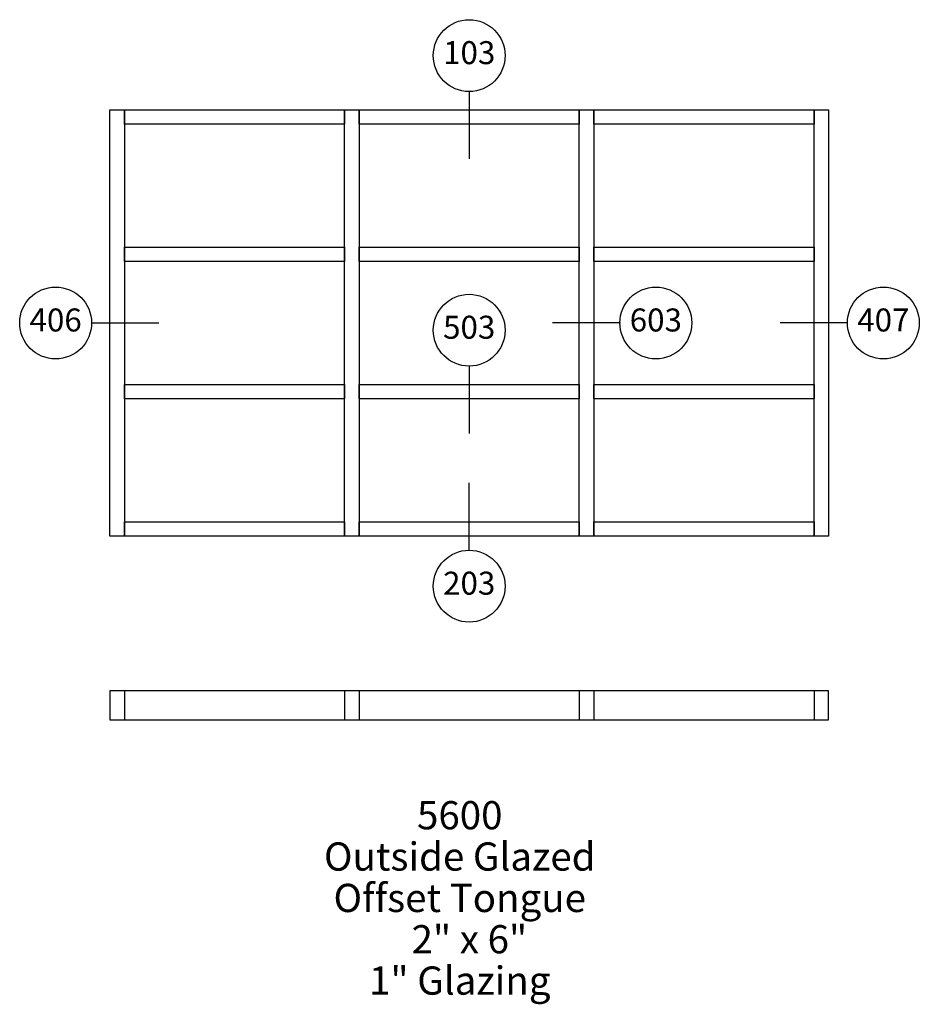
# Paper-space layout 'Elevation' of a CAD drawing. Units: inches. Extents: x -8 to 115, y -61 to 75.
import ezdxf
from ezdxf.enums import TextEntityAlignment as Align

# ---------------------------------------------------------------- set-up
doc = ezdxf.new("R2010")
doc.units = ezdxf.units.IN
doc.header["$LTSCALE"] = 0.5
doc.header["$MEASUREMENT"] = 0
doc.layers.add('EFCO_0', color=7, linetype='Continuous')
doc.layers.add('EFCO_SD TEXT', color=7, linetype='Continuous')
doc.styles.add('ROMANS', font='ROMANS.SHX')
doc.styles.add('simplex', font='simplex.shx')

# ---------------------------------------------------------------- blocks, each defined once
blk = doc.blocks.new('EdlBln')
at = {"layer": 'EFCO_SD TEXT', "color": 3}
blk.add_circle((0, 0), 0.25, dxfattribs=at)
at = {"layer": 'EFCO_SD TEXT', "style": 'ROMANS'}
blk.add_attdef('Detail', text='', height=0.16, dxfattribs=at).set_placement((0, 0), align=Align.MIDDLE)
blk = doc.blocks.new('sysdecp')
at = {"layer": 'EFCO_SD TEXT', "color": 1, "style": 'simplex'}
for tag, p in [('SYSTEM', (-0.0153, 0.0095)), ('GLZOPTIONS', (-0.0153, -0.1369)), ('CONFIG', (-0.0153, -0.2834)), ('SWING', (-0.0153, -0.4298)), ('HARDWARE1', (-0.0153, -0.5763)), ('HARDWARE2', (-0.0153, -0.7227)), ('DECP', (-0.0153, -0.8692)), ('DECP', (-0.0153, -1.0156))]:
    blk.add_attdef(tag, text='', height=0.1, dxfattribs=at).set_placement(p, align=Align.CENTER)

psp = doc.layouts.new('Elevation')

# ---------------------------------------------------------------- linework, layer by layer
at = {"layer": 'EFCO_0', "color": 5}
for p, q in [((102.94, -17.79), (4, -17.79)), ((4, -17.79), (4, -21.79)), ((6, -17.79), (6, -21.79)), ((36.31, -17.79), (36.31, -21.79)), ((38.31, -17.79), (38.31, -21.79)), ((68.62, -17.79), (68.62, -21.79)), ((70.62, -17.79), (70.62, -21.79)), ((100.94, -17.79), (100.94, -21.79)), ((102.94, -21.79), (102.94, -17.79)), ((4, -21.79), (102.94, -21.79))]:
    psp.add_line(p, q, dxfattribs=at)
at = {"layer": 'EFCO_0', "color": 5, "linetype": 'Continuous'}
for points in [[(4, 3.5), (4, 62.22), (6, 62.22), (6, 3.5), (4, 3.5)], [(6, 60.22), (6, 62.22), (36.31, 62.22), (36.31, 60.22), (6, 60.22)], [(36.31, 3.5), (36.31, 62.22), (38.31, 62.22), (38.31, 3.5), (36.31, 3.5)], [(38.31, 60.22), (38.31, 62.22), (68.62, 62.22), (68.62, 60.22), (38.31, 60.22)], [(68.62, 3.5), (68.62, 62.22), (70.62, 62.22), (70.62, 3.5), (68.62, 3.5)], [(70.62, 60.22), (70.62, 62.22), (100.94, 62.22), (100.94, 60.22), (70.62, 60.22)], [(100.94, 3.5), (100.94, 62.22), (102.94, 62.22), (102.94, 3.5), (100.94, 3.5)], [(6, 41.31), (6, 43.31), (36.31, 43.31), (36.31, 41.31), (6, 41.31)], [(38.31, 41.31), (38.31, 43.31), (68.62, 43.31), (68.62, 41.31), (38.31, 41.31)], [(70.62, 41.31), (70.62, 43.31), (100.94, 43.31), (100.94, 41.31), (70.62, 41.31)], [(6, 22.41), (6, 24.41), (36.31, 24.41), (36.31, 22.41), (6, 22.41)], [(38.31, 22.41), (38.31, 24.41), (68.62, 24.41), (68.62, 22.41), (38.31, 22.41)], [(70.62, 22.41), (70.62, 24.41), (100.94, 24.41), (100.94, 22.41), (70.62, 22.41)], [(6, 3.5), (6, 5.5), (36.31, 5.5), (36.31, 3.5), (6, 3.5)], [(38.31, 3.5), (38.31, 5.5), (68.62, 5.5), (68.62, 3.5), (38.31, 3.5)], [(70.62, 3.5), (70.62, 5.5), (100.94, 5.5), (100.94, 3.5), (70.62, 3.5)]]:
    psp.add_lwpolyline(points, dxfattribs=at)
at = {"layer": 'EFCO_SD TEXT', "color": 3}
for p, q in [((53.47, 64.79), (53.47, 55.46)), ((1.42, 32.86), (10.75, 32.86)), ((74.28, 32.86), (64.94, 32.86)), ((105.6, 32.86), (96.27, 32.86)), ((53.47, 26.98), (53.47, 17.65)), ((53.47, 1.5), (53.47, 10.83))]:
    psp.add_line(p, q, dxfattribs=at)

# ---------------------------------------------------------------- block references
at = {"layer": 'EFCO_SD TEXT'}
ref = psp.add_blockref('EdlBln', (53.47, 69.67), dxfattribs=dict(at, xscale=19.77915857589471, yscale=19.77915857589471, zscale=19.77915857589471))
ref.add_attrib('Detail', '103', dxfattribs={"color": 1, "height": 3.165, "style": 'ROMANS'}).set_placement((53.47, 69.67), align=Align.MIDDLE)
ref = psp.add_blockref('EdlBln', (-3.46, 32.86), dxfattribs=dict(at, xscale=19.77915857589471, yscale=19.77915857589471, zscale=19.77915857589471))
ref.add_attrib('Detail', '406', dxfattribs={"color": 1, "height": 3.165, "style": 'ROMANS'}).set_placement((-3.46, 32.86), align=Align.MIDDLE)
ref = psp.add_blockref('EdlBln', (53.47, 31.86), dxfattribs=dict(at, xscale=19.77915857589471, yscale=19.77915857589471, zscale=19.77915857589471))
ref.add_attrib('Detail', '503', dxfattribs={"color": 1, "height": 3.165, "style": 'ROMANS'}).set_placement((53.47, 31.86), align=Align.MIDDLE)
ref = psp.add_blockref('EdlBln', (79.16, 32.86), dxfattribs=dict(at, xscale=19.77915857589471, yscale=19.77915857589471, zscale=19.77915857589471))
ref.add_attrib('Detail', '603', dxfattribs={"color": 1, "height": 3.165, "style": 'ROMANS'}).set_placement((79.16, 32.86), align=Align.MIDDLE)
ref = psp.add_blockref('EdlBln', (110.48, 32.86), dxfattribs=dict(at, xscale=19.77915857589471, yscale=19.77915857589471, zscale=19.77915857589471))
ref.add_attrib('Detail', '407', dxfattribs={"color": 1, "height": 3.165, "style": 'ROMANS'}).set_placement((110.48, 32.86), align=Align.MIDDLE)
ref = psp.add_blockref('EdlBln', (53.47, -3.38), dxfattribs=dict(at, xscale=19.77915857589471, yscale=19.77915857589471, zscale=19.77915857589471))
ref.add_attrib('Detail', '203', dxfattribs={"color": 1, "height": 3.165, "style": 'ROMANS'}).set_placement((53.47, -3.38), align=Align.MIDDLE)
ref = psp.add_blockref('sysdecp', (52.76, -37.23), dxfattribs=dict(at, xscale=38.86236058180862, yscale=38.86236058180862, zscale=38.86236058180862))
ref.add_attrib('SYSTEM', '5600', dxfattribs={"color": 1, "height": 3.886, "style": 'simplex'}).set_placement((52.17, -36.86), align=Align.CENTER)
ref.add_attrib('GLZOPTIONS', 'Outside Glazed', dxfattribs={"color": 1, "height": 3.8862, "style": 'simplex'}).set_placement((52.17, -42.55), align=Align.CENTER)
ref.add_attrib('CONFIG', ' Offset Tongue ', dxfattribs={"color": 1, "height": 3.8862, "style": 'simplex'}).set_placement((52.17, -48.25), align=Align.CENTER)
ref.add_attrib('SWING', '2" x 6" ', dxfattribs={"color": 1, "height": 3.886, "style": 'simplex'}).set_placement((54.09, -53.94), align=Align.CENTER)
ref.add_attrib('HARDWARE1', '1" Glazing', dxfattribs={"color": 1, "height": 3.886, "style": 'simplex'}).set_placement((52.17, -59.63), align=Align.CENTER)

doc.saveas('drawing.dxf')
